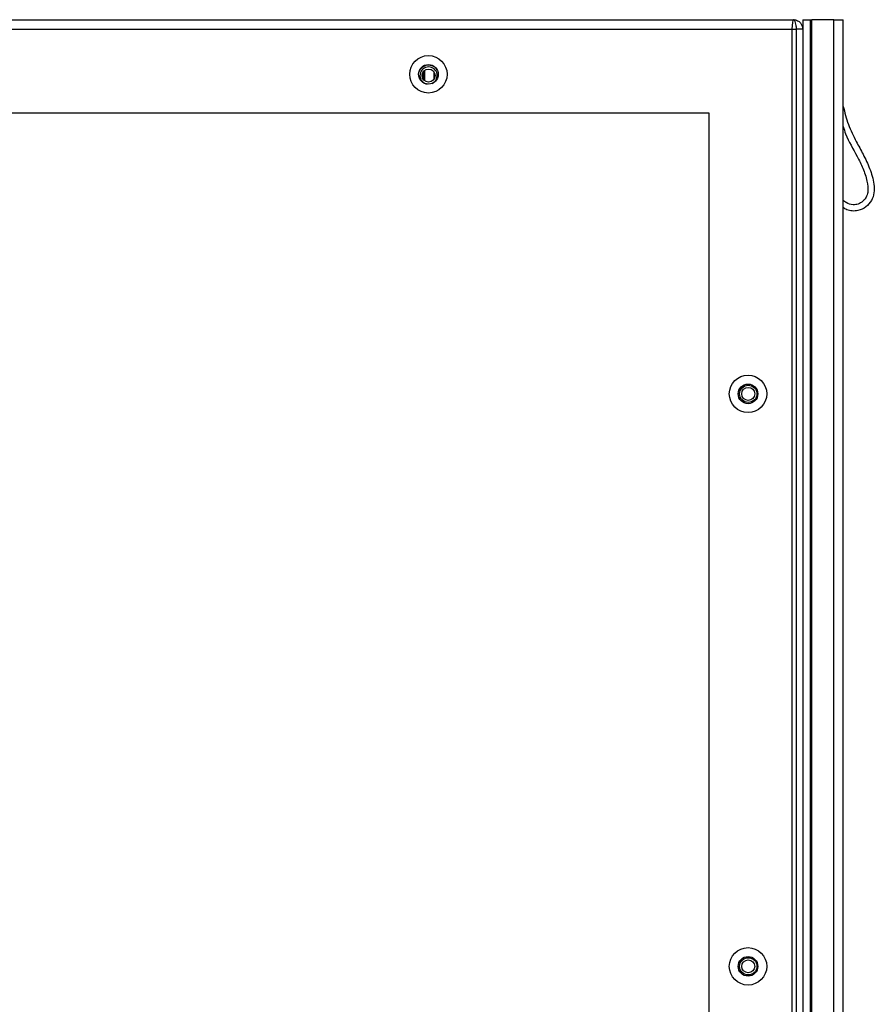
# Model space of a CAD drawing. Units: inches. Extents: x 0 to 148, y 0 to 86.
# Drawn here: x 79 to 86, y 38 to 46 of the extents above; entities that cross this region are included whole.
import ezdxf

# ---------------------------------------------------------------- set-up
doc = ezdxf.new("R2010")
doc.units = ezdxf.units.IN
doc.header["$MEASUREMENT"] = 0

msp = doc.modelspace()

# ---------------------------------------------------------------- linework, layer by layer
at = {"color": 7, "linetype": 'Continuous', "lineweight": 25}
for p, q in [((65.13, 46.2785), (84.9244, 46.2785)), ((84.9212, 46.2728), (84.918, 46.2566)), ((84.9244, 46.2785), (84.9212, 46.2728)), ((84.9992, 46.2785), (85.059, 46.2785)), ((84.9992, 46.2785), (84.9992, 46.2037)), ((85.059, 46.2785), (85.059, 31.2785)), ((85.059, 46.2785), (85.074, 46.2785)), ((85.074, 31.2785), (85.074, 46.2785)), ((85.2494, 46.2785), (85.074, 46.2785)), ((85.2494, 31.2785), (85.2494, 46.2785)), ((85.2494, 46.2785), (85.3242, 46.2785)), ((85.3242, 31.3533), (85.3242, 46.2785)), ((65.1429, 46.2037), (84.9116, 46.2037)), ((84.9148, 46.2323), (84.9116, 46.2037)), ((84.9116, 46.2037), (84.9492, 46.2037)), ((84.9116, 46.2037), (84.9116, 31.2185)), ((84.918, 46.2566), (84.9148, 46.2323)), ((84.9992, 46.2037), (84.9492, 46.2037)), ((84.9492, 31.2185), (84.9492, 46.2037)), ((84.9992, 46.2037), (84.9992, 31.2185)), ((81.9711, 45.7875), (81.9711, 45.8735)), ((84.2492, 45.5285), (65.8052, 45.5285)), ((84.2492, 31.2185), (84.2492, 45.5285))]:
    msp.add_line(p, q, dxfattribs=at)
at = {"color": 8, "linetype": 'Continuous', "lineweight": 25}
for p, q in [((81.9561, 45.8577), (81.9561, 45.8032)), ((82.0459, 45.8049), (82.0459, 45.856))]:
    msp.add_line(p, q, dxfattribs=at)
at = {"color": 7, "linetype": 'Continuous', "lineweight": 25}
for centre, radius in [((81.9992, 45.8405), 0.15), ((81.9992, 45.8405), 0.0787), ((82.0005, 45.8305), 0.0521), ((84.5612, 43.2785), 0.15), ((84.5612, 43.2785), 0.0787), ((84.563, 43.2785), 0.069), ((84.563, 43.2785), 0.0521), ((84.5612, 38.6885), 0.15), ((84.5612, 38.6885), 0.0787), ((84.563, 38.6885), 0.069), ((84.563, 38.6885), 0.0521)]:
    msp.add_circle(centre, radius, dxfattribs=at)
for radius, start, end in [(0.0828, 34.42699, 160.38689), (0.069, 19.80654, 261.18518), (0.069, 293.62866, 19.80654)]:
    msp.add_arc((82.0005, 45.8305), radius, start, end, dxfattribs=at)
for points, knots in [([(84.9492, 46.2037), (84.9492, 46.2037), (84.9492, 46.209), (84.9489, 46.2191), (84.9471, 46.2364), (84.9431, 46.2553), (84.9369, 46.2697), (84.9304, 46.277), (84.9264, 46.2785), (84.9245, 46.2785), (84.9244, 46.2785)], [0, 0, 0, 0, 0.00002, 0.133688, 0.250183, 0.452742, 0.689586, 0.842965, 0.997099, 1, 1, 1, 1]), ([(84.9244, 46.2785), (84.9246, 46.2785), (84.9247, 46.2785), (84.9307, 46.2784), (84.9424, 46.277), (84.9621, 46.2697), (84.9807, 46.2553), (84.9926, 46.2364), (84.9981, 46.2191), (84.9992, 46.209), (84.9992, 46.2037), (84.9992, 46.2037)], [0, 0, 0, 0, 0.002894, 0.003703, 0.157033, 0.31041, 0.547261, 0.749817, 0.866311, 0.99998, 1, 1, 1, 1]), ([(85.3242, 45.5834), (85.3364, 45.5348), (85.3609, 45.4373), (85.4224, 45.3115), (85.4861, 45.1971), (85.5395, 45.0849), (85.5714, 44.9803), (85.5741, 44.8913), (85.5542, 44.8252), (85.5075, 44.7742), (85.4511, 44.7462), (85.3971, 44.7432), (85.3545, 44.7502), (85.3332, 44.7665), (85.3242, 44.7734)], [0, 0, 0, 0, 0.140186, 0.281355, 0.390655, 0.507787, 0.629658, 0.69416, 0.755053, 0.818019, 0.882986, 0.925726, 0.968627, 1, 1, 1, 1]), ([(85.3242, 45.4213), (85.3303, 45.4015), (85.3561, 45.3172), (85.4231, 45.2122), (85.4834, 45.0875), (85.5171, 44.9917), (85.5267, 44.9104), (85.5104, 44.8537), (85.4826, 44.8208), (85.4458, 44.7984), (85.3977, 44.7913), (85.353, 44.8038), (85.3317, 44.8251), (85.3242, 44.8325)], [0, 0, 0, 0, 0.075074, 0.319841, 0.447943, 0.578528, 0.688772, 0.738599, 0.788338, 0.841935, 0.891179, 0.9622, 1, 1, 1, 1])]:
    msp.add_open_spline(points, degree=3, knots=knots, dxfattribs=at)

doc.saveas('drawing.dxf')
